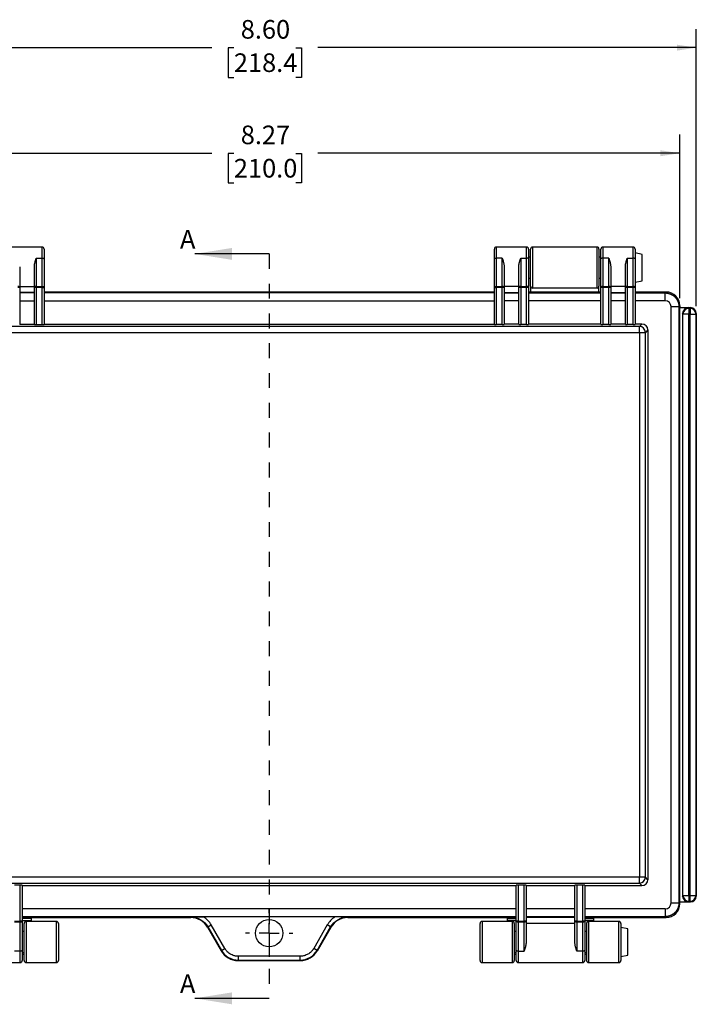
# Model space of a CAD drawing. Extents: x 0.3 to 29.7, y 0.3 to 21.7.
# Drawn here: x 14.4 to 18.9, y 8.2 to 14.8 of the extents above; entities that cross this region are included whole.
import ezdxf

# ---------------------------------------------------------------- set-up
doc = ezdxf.new("R2010")
doc.units = 0
doc.header["$MEASUREMENT"] = 0
doc.linetypes.add('HIDDEN', pattern=[0.075, 0.05, -0.025])
doc.layers.get('0').update_dxf_attribs({"linetype": 'CONTINUOUS'})
doc.styles.add('SLDTEXTSTYLE0', font='TXT', dxfattribs={"width": 0.75})
doc.dimstyles.new('SLDDIMSTYLE0', dxfattribs={"dimtxt": 0.125, "dimasz": 0.13, "dimexe": 0, "dimexo": 0.0625, "dimgap": 0.03125, "dimtad": 0, "dimtih": 1, "dimtoh": 1, "dimlfac": 1.5, "dimrnd": 1e-09, "dimzin": 12, "dimtxsty": 'SLDTEXTSTYLE0', "dimsah": 1, "dimcen": 0.09, "dimazin": 3, "dimtfac": 1, "dimtofl": 0, "dimtmove": 0, "dimatfit": 3, "dimtolj": 1, "dimtzin": 12})
doc.dimstyles.new('SLDDIMSTYLE2', dxfattribs={"dimtxt": 0.125, "dimasz": 0.13, "dimexe": 0, "dimexo": 0.0625, "dimgap": 0.03125, "dimtad": 0, "dimtih": 1, "dimtoh": 1, "dimlfac": 1.5, "dimrnd": 1e-09, "dimzin": 4, "dimtxsty": 'SLDTEXTSTYLE0', "dimsah": 1, "dimcen": 0.09, "dimazin": 3, "dimtfac": 1, "dimtofl": 0, "dimtmove": 0, "dimatfit": 3, "dimtolj": 1, "dimtzin": 12})

# ---------------------------------------------------------------- blocks, each defined once
blk = doc.blocks.new('_D_16')
at = {"color": 7, "linetype": 'CONTINUOUS'}
for p, q in [((13.1673, 12.8942), (13.1673, 14.754)), ((18.8996, 12.8942), (18.8996, 14.754)), ((13.1673, 14.629), (15.6484, 14.629)), ((15.7961, 14.628), (15.758, 14.628)), ((15.758, 14.628), (15.758, 14.4296)), ((16.2118, 14.628), (16.2498, 14.628)), ((16.2498, 14.628), (16.2498, 14.4296)), ((18.8996, 14.629), (16.3595, 14.629)), ((15.758, 14.4296), (15.7961, 14.4296)), ((16.2498, 14.4296), (16.2118, 14.4296))]:
    blk.add_line(p, q, dxfattribs=at)
for points in [[(13.1673, 14.629), (13.2973, 14.609), (13.2973, 14.649)], [(18.8996, 14.629), (18.7696, 14.649), (18.7696, 14.609)]]:
    blk.add_solid(points, dxfattribs=at)
at = {"color": 7, "linetype": 'CONTINUOUS', "char_height": 0.125, "attachment_point": 1, "style": 'SLDTEXTSTYLE0'}
for s, insert in [('8.60', (15.8423, 14.8145)), ('218.4', (15.7961, 14.5907))]:
    blk.add_mtext(s, dxfattribs=dict(at, insert=insert))
blk = doc.blocks.new('_D_17')
at = {"color": 7, "linetype": 'CONTINUOUS'}
for p, q in [((13.2775, 12.9468), (13.2775, 14.0453)), ((18.7893, 12.9468), (18.7893, 14.0453)), ((13.2775, 13.9203), (15.6484, 13.9203)), ((15.7961, 13.9193), (15.758, 13.9193)), ((15.758, 13.9193), (15.758, 13.7209)), ((16.2118, 13.9193), (16.2498, 13.9193)), ((16.2498, 13.9193), (16.2498, 13.7209)), ((18.7893, 13.9203), (16.3595, 13.9203)), ((15.758, 13.7209), (15.7961, 13.7209)), ((16.2498, 13.7209), (16.2118, 13.7209))]:
    blk.add_line(p, q, dxfattribs=at)
for points in [[(13.2775, 13.9203), (13.4075, 13.9003), (13.4075, 13.9403)], [(18.7893, 13.9203), (18.6593, 13.9403), (18.6593, 13.9003)]]:
    blk.add_solid(points, dxfattribs=at)
at = {"color": 7, "linetype": 'CONTINUOUS', "char_height": 0.125, "attachment_point": 1, "style": 'SLDTEXTSTYLE0'}
for s, insert in [('8.27', (15.8423, 14.1059)), ('210.0', (15.7961, 13.882))]:
    blk.add_mtext(s, dxfattribs=dict(at, insert=insert))
blk = doc.blocks.new('SW_CENTERMARKSYMBOL_0')
at = {"color": 0, "linetype": 'CONTINUOUS'}
for p, q in [((0, 0.1333), (0, 0.1585)), ((0, 0), (0, 0.0667)), ((-0.1333, 0), (-0.1585, 0)), ((0, 0), (-0.0667, 0)), ((0, 0), (0.0667, 0)), ((0, 0), (0, -0.0667)), ((0.1333, 0), (0.1585, 0)), ((0, -0.1333), (0, -0.1585))]:
    blk.add_line(p, q, dxfattribs=at)

msp = doc.modelspace()

# ---------------------------------------------------------------- linework, layer by layer
at = {"color": 7, "linetype": 'CONTINUOUS'}
for p, q in [((14.5096, 13.2904), (14.3061, 13.2904)), ((14.5096, 13.2164), (14.5096, 13.2904)), ((17.7607, 13.2904), (17.5573, 13.2904)), ((17.5573, 13.2904), (17.5573, 13.2164)), ((17.7607, 13.2164), (17.7607, 13.2904)), ((18.2332, 13.2904), (17.8001, 13.2904)), ((17.8001, 13.2904), (17.8001, 13.0148)), ((18.2332, 13.0148), (18.2332, 13.2904)), ((18.476, 13.2904), (18.2725, 13.2904)), ((18.2725, 13.2904), (18.2725, 13.2164)), ((18.476, 13.2164), (18.476, 13.2904)), ((14.5227, 13.2773), (14.5227, 13.2103)), ((16.0334, 13.2444), (15.5334, 13.2444)), ((17.5442, 13.2103), (17.5442, 13.2773)), ((17.7739, 13.2773), (17.7739, 13.2103)), ((17.787, 13.2234), (17.7739, 13.2234)), ((17.787, 13.0279), (17.787, 13.2773)), ((18.2463, 13.2773), (18.2463, 13.0279)), ((18.2594, 13.2234), (18.2463, 13.2234)), ((18.2594, 13.2103), (18.2594, 13.2773)), ((18.4891, 13.2773), (18.4891, 13.2103)), ((18.5363, 13.2405), (18.4891, 13.251)), ((18.5363, 13.0647), (18.5363, 13.2405)), ((14.3586, 13.1583), (14.3586, 13.0198)), ((14.4571, 13.0198), (14.4571, 13.1583)), ((14.4702, 13.2164), (14.4702, 13.0259)), ((14.4702, 13.2164), (14.5096, 13.2164)), ((14.5096, 13.0259), (14.5096, 13.2164)), ((14.5227, 13.2103), (14.5227, 13.0198)), ((17.5442, 13.0198), (17.5442, 13.2103)), ((17.5573, 13.2164), (17.5573, 13.0259)), ((17.5967, 13.2164), (17.5573, 13.2164)), ((17.5967, 13.0259), (17.5967, 13.2164)), ((17.6098, 13.1583), (17.6098, 13.0198)), ((17.7082, 13.0198), (17.7082, 13.1583)), ((17.7214, 13.2164), (17.7214, 13.0259)), ((17.7214, 13.2164), (17.7607, 13.2164)), ((17.7607, 13.0259), (17.7607, 13.2164)), ((17.7739, 13.2103), (17.7739, 13.0198)), ((18.2594, 13.0198), (18.2594, 13.2103)), ((18.2725, 13.2164), (18.2725, 13.0259)), ((18.3119, 13.2164), (18.2725, 13.2164)), ((18.3119, 13.0259), (18.3119, 13.2164)), ((18.325, 13.1583), (18.325, 13.0198)), ((18.4235, 13.0198), (18.4235, 13.1583)), ((18.4366, 13.2164), (18.4366, 13.0259)), ((18.4366, 13.2164), (18.476, 13.2164)), ((18.476, 13.0259), (18.476, 13.2164)), ((18.4891, 13.2103), (18.4891, 13.0198)), ((14.3586, 13.0252), (14.4571, 13.0252)), ((14.4702, 13.0259), (14.4702, 13.0198)), ((14.4702, 13.0259), (14.5096, 13.0259)), ((14.5096, 13.0198), (14.5096, 13.0259)), ((17.5573, 13.0259), (17.5573, 13.0198)), ((17.5573, 13.0259), (17.5967, 13.0259)), ((17.5967, 13.0198), (17.5967, 13.0259)), ((17.7082, 13.0252), (17.6098, 13.0252)), ((17.7214, 13.0259), (17.7214, 13.0198)), ((17.7214, 13.0259), (17.7607, 13.0259)), ((17.7607, 13.0198), (17.7607, 13.0259)), ((17.7739, 13.0817), (17.787, 13.0817)), ((17.787, 13.0279), (17.787, 12.9885)), ((18.2463, 13.0817), (18.2594, 13.0817)), ((18.2463, 12.9885), (18.2463, 13.0279)), ((18.2725, 13.0259), (18.2725, 13.0198)), ((18.2725, 13.0259), (18.3119, 13.0259)), ((18.3119, 13.0198), (18.3119, 13.0259)), ((18.4235, 13.0252), (18.325, 13.0252)), ((18.4366, 13.0259), (18.4366, 13.0198)), ((18.4366, 13.0259), (18.476, 13.0259)), ((18.476, 13.0198), (18.476, 13.0259)), ((18.4891, 13.0542), (18.5363, 13.0647)), ((14.3586, 13.0198), (14.3455, 13.0198)), ((14.3586, 13.0198), (14.3586, 12.7715)), ((14.4571, 12.9858), (14.3586, 12.9858)), ((14.4571, 12.9822), (14.3586, 12.9822)), ((14.4702, 13.0198), (14.4571, 13.0198)), ((14.4571, 12.7715), (14.4571, 13.0198)), ((14.4702, 13.0198), (14.4702, 12.7708)), ((14.5096, 13.0198), (14.4702, 13.0198)), ((14.5096, 12.7708), (14.5096, 13.0198)), ((14.5096, 13.0198), (14.5227, 13.0198)), ((14.5227, 13.0198), (14.5227, 12.7715)), ((17.5442, 12.9885), (14.5227, 12.9885)), ((17.5442, 12.9885), (14.5227, 12.9885)), ((17.5442, 12.9822), (14.5227, 12.9822)), ((17.5442, 13.0198), (17.5573, 13.0198)), ((17.5442, 12.7715), (17.5442, 13.0198)), ((17.5573, 13.0198), (17.5573, 12.7708)), ((17.5967, 13.0198), (17.5573, 13.0198)), ((17.5967, 12.7708), (17.5967, 13.0198)), ((17.6098, 13.0198), (17.5967, 13.0198)), ((17.6098, 13.0198), (17.6098, 12.7715)), ((17.6098, 12.9858), (17.7082, 12.9858)), ((17.6098, 12.9822), (17.7082, 12.9822)), ((17.7082, 12.7715), (17.7082, 13.0198)), ((17.7214, 13.0198), (17.7082, 13.0198)), ((17.7214, 13.0198), (17.7214, 12.7708)), ((17.7607, 13.0198), (17.7214, 13.0198)), ((17.7607, 12.7708), (17.7607, 13.0198)), ((17.7739, 13.0198), (17.7607, 13.0198)), ((17.7739, 13.0198), (17.7739, 12.7715)), ((17.787, 12.9885), (17.7739, 12.9885)), ((18.2594, 12.9885), (17.7739, 12.9885)), ((17.7739, 12.9822), (18.2594, 12.9822)), ((18.2332, 13.0148), (17.8001, 13.0148)), ((18.2463, 12.9885), (18.2594, 12.9885)), ((18.2725, 13.0198), (18.2594, 13.0198)), ((18.2594, 12.7715), (18.2594, 13.0198)), ((18.2725, 13.0198), (18.2725, 12.7708)), ((18.3119, 13.0198), (18.2725, 13.0198)), ((18.325, 13.0198), (18.3119, 13.0198)), ((18.3119, 12.7708), (18.3119, 13.0198)), ((18.325, 13.0198), (18.325, 12.7715)), ((18.325, 12.9858), (18.4235, 12.9858)), ((18.325, 12.9822), (18.4235, 12.9822)), ((18.4366, 13.0198), (18.4235, 13.0198)), ((18.4235, 12.7715), (18.4235, 13.0198)), ((18.476, 13.0198), (18.4366, 13.0198)), ((18.4366, 13.0198), (18.4366, 12.7708)), ((18.4891, 13.0198), (18.476, 13.0198)), ((18.476, 12.7708), (18.476, 13.0198)), ((18.4891, 13.0198), (18.4891, 12.7715)), ((18.4891, 12.9885), (18.6975, 12.9885)), ((18.6976, 12.9885), (18.4891, 12.9885)), ((18.4891, 12.9822), (18.6913, 12.9822)), ((18.6913, 12.9822), (18.6976, 12.9885)), ((18.6913, 12.9298), (18.6913, 12.9822)), ((14.3586, 12.9298), (14.4571, 12.9298)), ((14.5227, 12.9298), (17.5442, 12.9298)), ((17.7082, 12.9298), (17.6098, 12.9298)), ((18.2594, 12.9298), (17.7739, 12.9298)), ((18.4235, 12.9298), (18.325, 12.9298)), ((18.6913, 12.9298), (18.4891, 12.9298)), ((18.7306, 12.8905), (18.783, 12.8905)), ((18.7306, 8.8871), (18.7306, 12.8905)), ((18.7893, 12.8968), (18.783, 12.8905)), ((18.783, 12.8905), (18.783, 8.8871)), ((18.7893, 8.8808), (18.7893, 12.8968)), ((18.7893, 12.8967), (18.7893, 12.8835)), ((18.7893, 12.8835), (18.8471, 12.8835)), ((18.81, 12.8396), (18.8077, 12.8442)), ((18.8077, 12.8442), (18.8077, 8.9334)), ((18.8494, 12.8396), (18.81, 12.8396)), ((18.81, 8.938), (18.81, 12.8396)), ((18.8471, 12.8835), (18.8494, 12.8789)), ((18.8471, 12.8835), (18.8602, 12.8835)), ((18.8494, 12.8789), (18.8494, 12.8396)), ((18.8494, 12.8789), (18.8579, 12.8789)), ((18.8579, 12.8396), (18.8494, 12.8396)), ((18.8494, 8.938), (18.8494, 12.8396)), ((18.8579, 12.8789), (18.8602, 12.8835)), ((18.8579, 12.8789), (18.8579, 12.8396)), ((18.8579, 12.8396), (18.8973, 12.8396)), ((18.8579, 8.938), (18.8579, 12.8396)), ((18.8996, 12.8442), (18.8973, 12.8396)), ((18.8973, 12.8396), (18.8973, 8.938)), ((18.8996, 12.8442), (18.8996, 8.9334)), ((14.3586, 12.7736), (14.4571, 12.7736)), ((14.4702, 12.7708), (14.5096, 12.7708)), ((14.5227, 12.7736), (17.5442, 12.7736)), ((17.5967, 12.7708), (17.5573, 12.7708)), ((17.7082, 12.7736), (17.6098, 12.7736)), ((17.7607, 12.7708), (17.7214, 12.7708)), ((18.2594, 12.7736), (17.7739, 12.7736)), ((18.3119, 12.7708), (18.2725, 12.7708)), ((18.4235, 12.7736), (18.325, 12.7736)), ((18.476, 12.7708), (18.4366, 12.7708)), ((18.5351, 12.7736), (18.4891, 12.7736)), ((18.5185, 12.757), (18.5351, 12.7736)), ((18.5185, 12.757), (13.5484, 12.757)), ((13.5484, 12.7177), (18.5185, 12.7177)), ((18.5185, 12.7177), (18.5185, 12.757)), ((18.5185, 12.7177), (18.5185, 9.0599)), ((18.5185, 12.7177), (18.5578, 12.7177)), ((18.5744, 12.7343), (18.5578, 12.7177)), ((18.5578, 9.0599), (18.5578, 12.7177)), ((18.5744, 12.7343), (18.5744, 9.0433)), ((18.5185, 9.0599), (13.5484, 9.0599)), ((18.5185, 9.0206), (18.5185, 9.0599)), ((18.5578, 9.0599), (18.5185, 9.0599)), ((18.5744, 9.0433), (18.5578, 9.0599)), ((13.5484, 9.0206), (18.5185, 9.0206)), ((14.3624, 9.0068), (14.3231, 9.0068)), ((14.3624, 8.7642), (14.3624, 9.0068)), ((14.3756, 9.0061), (14.3756, 8.7642)), ((14.3756, 9.004), (17.6913, 9.004)), ((17.6913, 8.7642), (17.6913, 9.0061)), ((17.7438, 9.0068), (17.7044, 9.0068)), ((17.7044, 9.0068), (17.7044, 8.7642)), ((17.7438, 8.7642), (17.7438, 9.0068)), ((17.7569, 9.0061), (17.7569, 8.7642)), ((17.7569, 9.004), (18.085, 9.004)), ((18.085, 8.7642), (18.085, 9.0061)), ((18.1375, 9.0068), (18.0981, 9.0068)), ((18.0981, 9.0068), (18.0981, 8.7642)), ((18.1375, 8.7642), (18.1375, 9.0068)), ((18.1506, 9.0061), (18.1506, 8.7642)), ((18.1506, 9.004), (18.5351, 9.004)), ((18.5185, 9.0206), (18.5351, 9.004)), ((18.8077, 8.9334), (18.81, 8.938)), ((18.81, 8.938), (18.8494, 8.938)), ((18.8494, 8.938), (18.8494, 8.8987)), ((18.8579, 8.938), (18.8494, 8.938)), ((18.8579, 8.938), (18.8973, 8.938)), ((18.8579, 8.8987), (18.8579, 8.938)), ((18.8996, 8.9334), (18.8973, 8.938)), ((18.7306, 8.8871), (18.783, 8.8871)), ((18.783, 8.8871), (18.7893, 8.8808)), ((18.7893, 8.894), (18.8471, 8.894)), ((18.7893, 8.8809), (18.7893, 8.894)), ((18.8494, 8.8987), (18.8471, 8.894)), ((18.8471, 8.894), (18.8602, 8.894)), ((18.8494, 8.8987), (18.8579, 8.8987)), ((18.8579, 8.8987), (18.8602, 8.894)), ((17.6913, 8.8478), (14.3756, 8.8478)), ((14.3756, 8.7954), (17.6913, 8.7954)), ((15.5078, 8.7919), (15.5062, 8.7891)), ((16.4742, 8.7932), (15.5927, 8.7932)), ((16.5607, 8.7891), (16.559, 8.7919)), ((18.085, 8.8478), (17.7569, 8.8478)), ((17.7569, 8.7954), (18.085, 8.7954)), ((17.7569, 8.7918), (18.085, 8.7918)), ((18.6913, 8.8478), (18.1506, 8.8478)), ((18.1506, 8.7954), (18.6913, 8.7954)), ((18.6913, 8.8478), (18.6913, 8.7954)), ((18.6976, 8.7891), (18.6913, 8.7954)), ((14.3231, 8.7642), (14.3624, 8.7642)), ((14.3624, 8.7583), (14.3231, 8.7583)), ((14.3624, 8.7583), (14.3624, 8.7642)), ((14.3756, 8.7642), (14.3624, 8.7642)), ((14.3624, 8.5629), (14.3624, 8.7583)), ((14.3756, 8.7891), (15.5062, 8.7891)), ((14.3756, 8.7891), (15.5062, 8.7891)), ((14.4346, 8.783), (14.3756, 8.783)), ((14.3756, 8.7704), (14.4346, 8.7704)), ((14.3756, 8.7642), (14.3756, 8.5688)), ((14.3887, 8.5003), (14.3887, 8.7498)), ((14.6053, 8.7628), (14.4017, 8.7628)), ((14.4017, 8.7628), (14.4017, 8.4872)), ((14.4346, 8.7891), (14.4346, 8.783)), ((14.4346, 8.783), (14.4346, 8.7704)), ((14.4346, 8.7628), (14.4346, 8.7704)), ((14.6053, 8.4872), (14.6053, 8.7628)), ((14.6183, 8.7498), (14.6183, 8.5003)), ((15.6197, 8.7236), (15.6213, 8.7264)), ((15.6213, 8.7264), (15.644, 8.7395)), ((15.6213, 8.7264), (15.7125, 8.5686)), ((15.7352, 8.5818), (15.644, 8.7395)), ((16.4229, 8.7395), (16.3317, 8.5818)), ((16.3544, 8.5686), (16.4456, 8.7264)), ((16.4456, 8.7264), (16.4229, 8.7395)), ((16.4456, 8.7264), (16.4472, 8.7236)), ((16.5607, 8.7891), (17.6913, 8.7891)), ((16.5607, 8.7891), (17.6913, 8.7891)), ((17.4485, 8.5003), (17.4485, 8.7498)), ((17.6651, 8.7628), (17.4616, 8.7628)), ((17.4616, 8.7628), (17.4616, 8.4872)), ((17.6323, 8.7807), (17.6323, 8.7892)), ((17.6323, 8.7683), (17.6323, 8.7807)), ((17.6913, 8.7807), (17.6323, 8.7807)), ((17.6323, 8.7683), (17.6913, 8.7683)), ((17.6323, 8.7683), (17.6323, 8.7628)), ((17.6651, 8.4872), (17.6651, 8.7628)), ((17.6782, 8.7498), (17.6782, 8.5003)), ((17.7044, 8.7642), (17.6913, 8.7642)), ((17.6913, 8.5688), (17.6913, 8.7642)), ((17.7044, 8.7642), (17.7044, 8.7583)), ((17.7044, 8.7642), (17.7438, 8.7642)), ((17.7438, 8.7583), (17.7044, 8.7583)), ((17.7044, 8.7583), (17.7044, 8.5629)), ((17.7438, 8.7583), (17.7438, 8.7642)), ((17.7569, 8.7642), (17.7438, 8.7642)), ((17.7438, 8.5629), (17.7438, 8.7583)), ((17.7569, 8.7642), (17.7569, 8.6212)), ((17.7569, 8.7524), (18.085, 8.7524)), ((18.0981, 8.7642), (18.085, 8.7642)), ((18.085, 8.6212), (18.085, 8.7642)), ((18.0981, 8.7642), (18.0981, 8.7583)), ((18.0981, 8.7642), (18.1375, 8.7642)), ((18.1375, 8.7583), (18.0981, 8.7583)), ((18.0981, 8.7583), (18.0981, 8.5629)), ((18.1506, 8.7642), (18.1375, 8.7642)), ((18.1375, 8.7583), (18.1375, 8.7642)), ((18.1375, 8.5629), (18.1375, 8.7583)), ((18.1506, 8.7891), (18.6975, 8.7891)), ((18.1506, 8.7891), (18.6976, 8.7891)), ((18.2097, 8.7807), (18.1506, 8.7807)), ((18.1506, 8.7683), (18.2097, 8.7683)), ((18.1506, 8.7642), (18.1506, 8.5688)), ((18.1638, 8.5003), (18.1638, 8.7498)), ((18.3804, 8.7628), (18.1768, 8.7628)), ((18.1768, 8.7628), (18.1768, 8.4872)), ((18.2097, 8.7892), (18.2097, 8.7807)), ((18.2097, 8.7807), (18.2097, 8.7683)), ((18.2097, 8.7628), (18.2097, 8.7683)), ((18.3804, 8.4872), (18.3804, 8.7628)), ((18.3934, 8.7498), (18.3934, 8.5003)), ((14.3887, 8.6959), (14.3756, 8.6959)), ((15.6197, 8.7236), (15.7109, 8.5658)), ((16.4472, 8.7236), (16.356, 8.5658)), ((17.6913, 8.6959), (17.6782, 8.6959)), ((18.1638, 8.6959), (18.1506, 8.6959)), ((18.4407, 8.7129), (18.3934, 8.7234)), ((18.4407, 8.7127), (18.4407, 8.7129)), ((18.4407, 8.5371), (18.4407, 8.7127)), ((14.3624, 8.5629), (14.3231, 8.5629)), ((14.3624, 8.4872), (14.3624, 8.5629)), ((14.3756, 8.5688), (14.3756, 8.5003)), ((14.3756, 8.5542), (14.3887, 8.5542)), ((14.3756, 8.5441), (14.3887, 8.5441)), ((15.7125, 8.5686), (15.7109, 8.5658)), ((15.7125, 8.5686), (15.7352, 8.5818)), ((16.2409, 8.5294), (15.826, 8.5294)), ((15.826, 8.5032), (15.826, 8.5294)), ((16.2409, 8.5032), (16.2409, 8.5294)), ((16.3544, 8.5686), (16.3317, 8.5818)), ((16.356, 8.5658), (16.3544, 8.5686)), ((17.6782, 8.5542), (17.6913, 8.5542)), ((17.6782, 8.5426), (17.6913, 8.5426)), ((17.6782, 8.5426), (17.6913, 8.5426)), ((17.6913, 8.5003), (17.6913, 8.5688)), ((17.7044, 8.5629), (17.7438, 8.5629)), ((17.7044, 8.5629), (17.7044, 8.4872)), ((18.1375, 8.5629), (18.0981, 8.5629)), ((18.1375, 8.4872), (18.1375, 8.5629)), ((18.1506, 8.5688), (18.1506, 8.5003)), ((18.1506, 8.5542), (18.1638, 8.5542)), ((18.1506, 8.5426), (18.1638, 8.5426)), ((18.1506, 8.5426), (18.1638, 8.5426)), ((18.3934, 8.5266), (18.4407, 8.5371)), ((13.9294, 8.4872), (14.3624, 8.4872)), ((14.4017, 8.4872), (14.6053, 8.4872)), ((15.8243, 8.5003), (15.826, 8.5032)), ((15.8243, 8.5003), (16.2425, 8.5003)), ((15.826, 8.5032), (16.2409, 8.5032)), ((16.2409, 8.5032), (16.2425, 8.5003)), ((17.4616, 8.4872), (17.6651, 8.4872)), ((17.7044, 8.4872), (18.1375, 8.4872)), ((18.1768, 8.4872), (18.3804, 8.4872)), ((16.0334, 8.2467), (15.5334, 8.2467))]:
    msp.add_line(p, q, dxfattribs=at)
at = {"color": 7, "linetype": 'HIDDEN'}
msp.add_line((16.0334, 13.2444), (16.0334, 8.2467), dxfattribs=at)
at = {"color": 7, "linetype": 'CONTINUOUS', "flags": 128}
for points in [[(14.5096, 13.2164), (14.5121, 13.2162), (14.5146, 13.2159), (14.5168, 13.2153), (14.5188, 13.2146), (14.5205, 13.2137), (14.5217, 13.2126), (14.5224, 13.2115), (14.5227, 13.2103)], [(17.5442, 13.2103), (17.5445, 13.2115), (17.5452, 13.2126), (17.5464, 13.2137), (17.548, 13.2146), (17.55, 13.2153), (17.5523, 13.2159), (17.5548, 13.2162), (17.5573, 13.2164)], [(17.7739, 13.2103), (17.7736, 13.2115), (17.7729, 13.2126), (17.7716, 13.2137), (17.77, 13.2146), (17.768, 13.2153), (17.7658, 13.2159), (17.7633, 13.2162), (17.7607, 13.2164)], [(18.2725, 13.2164), (18.27, 13.2162), (18.2675, 13.2159), (18.2653, 13.2153), (18.2633, 13.2146), (18.2616, 13.2137), (18.2604, 13.2126), (18.2597, 13.2115), (18.2594, 13.2103)], [(18.4891, 13.2103), (18.4888, 13.2115), (18.4881, 13.2126), (18.4869, 13.2137), (18.4852, 13.2146), (18.4833, 13.2153), (18.481, 13.2159), (18.4785, 13.2162), (18.476, 13.2164)], [(14.3586, 13.0198), (14.3584, 13.021), (14.3576, 13.0221), (14.3564, 13.0232), (14.3548, 13.0241), (14.3528, 13.0249), (14.3505, 13.0254), (14.3481, 13.0258), (14.3455, 13.0259)], [(14.4702, 13.0259), (14.4676, 13.0258), (14.4652, 13.0254), (14.4629, 13.0249), (14.4609, 13.0241), (14.4593, 13.0232), (14.4581, 13.0221), (14.4573, 13.021), (14.4571, 13.0198)], [(14.5096, 13.0259), (14.5121, 13.0258), (14.5146, 13.0254), (14.5168, 13.0249), (14.5188, 13.0241), (14.5205, 13.0232), (14.5217, 13.0221), (14.5224, 13.021), (14.5227, 13.0198)], [(17.5442, 13.0198), (17.5445, 13.021), (17.5452, 13.0221), (17.5464, 13.0232), (17.548, 13.0241), (17.55, 13.0249), (17.5523, 13.0254), (17.5548, 13.0258), (17.5573, 13.0259)], [(17.6098, 13.0198), (17.6096, 13.021), (17.6088, 13.0221), (17.6076, 13.0232), (17.606, 13.0241), (17.604, 13.0249), (17.6017, 13.0254), (17.5993, 13.0258), (17.5967, 13.0259)], [(17.7214, 13.0259), (17.7188, 13.0258), (17.7163, 13.0254), (17.7141, 13.0249), (17.7121, 13.0241), (17.7105, 13.0232), (17.7092, 13.0221), (17.7085, 13.021), (17.7082, 13.0198)], [(17.7739, 13.0198), (17.7736, 13.021), (17.7729, 13.0221), (17.7716, 13.0232), (17.77, 13.0241), (17.768, 13.0249), (17.7658, 13.0254), (17.7633, 13.0258), (17.7607, 13.0259)], [(18.2725, 13.0259), (18.27, 13.0258), (18.2675, 13.0254), (18.2653, 13.0249), (18.2633, 13.0241), (18.2616, 13.0232), (18.2604, 13.0221), (18.2597, 13.021), (18.2594, 13.0198)], [(18.325, 13.0198), (18.3248, 13.021), (18.324, 13.0221), (18.3228, 13.0232), (18.3212, 13.0241), (18.3192, 13.0249), (18.3169, 13.0254), (18.3145, 13.0258), (18.3119, 13.0259)], [(18.4366, 13.0259), (18.434, 13.0258), (18.4316, 13.0254), (18.4293, 13.0249), (18.4273, 13.0241), (18.4257, 13.0232), (18.4245, 13.0221), (18.4237, 13.021), (18.4235, 13.0198)], [(18.4891, 13.0198), (18.4888, 13.021), (18.4881, 13.0221), (18.4869, 13.0232), (18.4852, 13.0241), (18.4833, 13.0249), (18.481, 13.0254), (18.4785, 13.0258), (18.476, 13.0259)], [(14.3756, 8.7642), (14.3753, 8.7631), (14.3746, 8.762), (14.3733, 8.761), (14.3717, 8.7601), (14.3697, 8.7593), (14.3675, 8.7588), (14.365, 8.7584), (14.3624, 8.7583)], [(17.7044, 8.7583), (17.7019, 8.7584), (17.6994, 8.7588), (17.6972, 8.7593), (17.6952, 8.7601), (17.6935, 8.761), (17.6923, 8.762), (17.6916, 8.7631), (17.6913, 8.7642)], [(17.7569, 8.7642), (17.7567, 8.7631), (17.7559, 8.762), (17.7547, 8.761), (17.7531, 8.7601), (17.7511, 8.7593), (17.7488, 8.7588), (17.7464, 8.7584), (17.7438, 8.7583)], [(18.0981, 8.7583), (18.0956, 8.7584), (18.0931, 8.7588), (18.0909, 8.7593), (18.0889, 8.7601), (18.0872, 8.761), (18.086, 8.762), (18.0853, 8.7631), (18.085, 8.7642)], [(18.1506, 8.7642), (18.1504, 8.7631), (18.1496, 8.762), (18.1484, 8.761), (18.1468, 8.7601), (18.1448, 8.7593), (18.1425, 8.7588), (18.1401, 8.7584), (18.1375, 8.7583)], [(14.3756, 8.5688), (14.3753, 8.5677), (14.3746, 8.5666), (14.3733, 8.5655), (14.3717, 8.5646), (14.3697, 8.5639), (14.3675, 8.5634), (14.365, 8.563), (14.3624, 8.5629)], [(17.7044, 8.5629), (17.7019, 8.563), (17.6994, 8.5634), (17.6972, 8.5639), (17.6952, 8.5646), (17.6935, 8.5655), (17.6923, 8.5666), (17.6916, 8.5677), (17.6913, 8.5688)], [(18.1506, 8.5688), (18.1504, 8.5677), (18.1496, 8.5666), (18.1484, 8.5655), (18.1468, 8.5646), (18.1448, 8.5639), (18.1425, 8.5634), (18.1401, 8.563), (18.1375, 8.5629)]]:
    msp.add_lwpolyline(points, dxfattribs=at)
at = {"color": 7, "linetype": 'CONTINUOUS'}
msp.add_circle((16.0334, 8.6843), 0.0919, dxfattribs=at)
for centre, radius, start, end in [((14.5096, 13.2773), 0.0131, 0, 90), ((17.5573, 13.2773), 0.0131, 90, 180), ((17.7607, 13.2773), 0.0131, 0, 90), ((17.8001, 13.2773), 0.0131, 90, 180), ((18.2332, 13.2773), 0.0131, 0, 90), ((18.2725, 13.2773), 0.0131, 90, 180), ((18.476, 13.2773), 0.0131, 0, 90), ((17.8001, 13.0279), 0.0131, 180, 270), ((18.2332, 13.0279), 0.0131, 270, 0), ((18.8494, 12.8395), 0.0394, 90.02777, 179.94604), ((18.8579, 12.8395), 0.0394, 0.05396, 89.97223), ((18.5183, 12.7175), 0.0394, 0.1836, 89.8164), ((18.5183, 9.0601), 0.0394, 270.1836, 359.8164), ((18.8494, 8.9381), 0.0394, 180.05396, 269.97223), ((18.8579, 8.9381), 0.0394, 270.02777, 359.94604), ((14.4017, 8.7498), 0.0131, 90, 180), ((14.6053, 8.7498), 0.0131, 0, 90), ((17.4616, 8.7498), 0.0131, 90, 180), ((17.6651, 8.7498), 0.0131, 0, 90), ((18.1768, 8.7498), 0.0131, 90, 180), ((18.3804, 8.7498), 0.0131, 0, 90), ((14.3624, 8.5003), 0.0131, 270, 0), ((14.4017, 8.5003), 0.0131, 180, 270), ((14.6053, 8.5003), 0.0131, 270, 0), ((17.4616, 8.5003), 0.0131, 180, 270), ((17.6651, 8.5003), 0.0131, 270, 0), ((17.7044, 8.5003), 0.0131, 180, 270), ((18.1375, 8.5003), 0.0131, 270, 0), ((18.1768, 8.5003), 0.0131, 180, 270), ((18.3804, 8.5003), 0.0131, 270, 0)]:
    msp.add_arc(centre, radius, start, end, dxfattribs=at)
for centre, major_axis, ratio, start_param, end_param in [((18.6974, 12.8966), (0.065, 0.065), 0.998783, 5.498396, 7.067974), ((18.6974, 12.8965), (-0.0651, -0.0651), 0.997265, 2.357564, 3.925621), ((18.6912, 12.8904), (-0.0279, -0.0279), 0.997265, 2.357564, 3.925621), ((18.8471, 12.8442), (-0.0176, 0.0352), 0.999239, 5.819964, 7.390151), ((18.8602, 12.8442), (0.0176, 0.0352), 0.999239, 5.176219, 6.746407), ((14.4702, 12.7715), (0.0131, 0), 0.052408, 3.141593, 4.712389), ((14.5096, 12.7715), (0.0131, 0), 0.052408, 4.712389, 6.283185), ((17.5573, 12.7715), (0.0131, 0), 0.052408, 3.141593, 4.712389), ((17.5967, 12.7715), (0.0131, 0), 0.052408, 4.712389, 6.283185), ((17.7214, 12.7715), (0.0131, 0), 0.052408, 3.141593, 4.712389), ((17.7607, 12.7715), (0.0131, 0), 0.052408, 4.712389, 6.283185), ((18.2725, 12.7715), (0.0131, 0), 0.052408, 3.141593, 4.712389), ((18.3119, 12.7715), (0.0131, 0), 0.052408, 4.712389, 6.283185), ((18.4366, 12.7715), (0.0131, 0), 0.052408, 3.141593, 4.712389), ((18.476, 12.7715), (0.0131, 0), 0.052408, 4.712389, 6.283185), ((18.535, 12.7342), (-0.0279, -0.0279), 0.997265, 2.357564, 3.925621), ((14.3624, 9.0061), (0.0131, 0), 0.052408, 0, 1.570796), ((17.7044, 9.0061), (0.0131, 0), 0.052408, 1.570796, 3.141593), ((17.7438, 9.0061), (0.0131, 0), 0.052408, 0, 1.570796), ((18.0981, 9.0061), (0.0131, 0), 0.052408, 1.570796, 3.141593), ((18.1375, 9.0061), (0.0131, 0), 0.052408, 0, 1.570796), ((18.535, 9.0434), (-0.0279, 0.0279), 0.997265, 2.357564, 3.925621), ((18.8471, 8.9334), (-0.0176, -0.0352), 0.999239, 5.176219, 6.746407), ((18.8602, 8.9334), (0.0176, -0.0352), 0.999239, 5.819964, 7.390151), ((18.6912, 8.8872), (-0.0279, 0.0279), 0.997265, 2.357564, 3.925621), ((18.6974, 8.881), (0.065, -0.065), 0.998783, 5.498396, 7.067974), ((18.6974, 8.8811), (-0.0651, 0.0651), 0.997265, 2.357564, 3.925621), ((15.5076, 8.6604), (0.0789, 0.1366), 0.998174, 5.76086, 6.236817), ((16.5593, 8.6604), (0.0789, -0.1366), 0.998174, 3.18796, 3.663918), ((15.506, 8.6576), (0.0657, 0.1139), 0.998174, 5.76086, 6.805993), ((16.5609, 8.6576), (0.0657, -0.1139), 0.998174, 2.618785, 3.663918), ((15.8245, 8.6318), (-0.0657, -0.1139), 0.998174, 5.76086, 6.805993), ((16.2423, 8.6318), (0.0657, -0.1139), 0.998174, 5.760378, 6.805511)]:
    msp.add_ellipse(centre, major_axis=major_axis, ratio=ratio, start_param=start_param, end_param=end_param, dxfattribs=at)
for points, knots in [([(14.4571, 13.1583), (14.4571, 13.1594), (14.4571, 13.1619), (14.4574, 13.1655), (14.4578, 13.1694), (14.4585, 13.1744), (14.4597, 13.1808), (14.4614, 13.1882), (14.4635, 13.1957), (14.4655, 13.2024), (14.4678, 13.2094), (14.4693, 13.2138), (14.4702, 13.2164)], [0, 0, 0, 0, 0.056851, 0.116433, 0.178844, 0.244168, 0.363694, 0.498162, 0.618257, 0.753728, 0.853108, 1, 1, 1, 1]), ([(17.5967, 13.2164), (17.5973, 13.2145), (17.5985, 13.2113), (17.5999, 13.2068), (17.6016, 13.2017), (17.6034, 13.1957), (17.6055, 13.1882), (17.6072, 13.1808), (17.6086, 13.1732), (17.6096, 13.1657), (17.6097, 13.1607), (17.6098, 13.1583)], [0, 0, 0, 0, 0.1032069, 0.1853073, 0.2463011, 0.3817544, 0.5018802, 0.6363308, 0.755888, 0.8835864, 1, 1, 1, 1]), ([(17.7082, 13.1583), (17.7083, 13.1595), (17.7083, 13.162), (17.7086, 13.1659), (17.709, 13.1701), (17.7097, 13.1744), (17.7105, 13.1789), (17.7115, 13.1836), (17.7129, 13.1893), (17.715, 13.1967), (17.7179, 13.2061), (17.7201, 13.2127), (17.7214, 13.2164)], [0, 0, 0, 0, 0.059368, 0.122479, 0.189448, 0.260369, 0.335321, 0.414373, 0.497582, 0.627324, 0.794783, 1, 1, 1, 1]), ([(18.3119, 13.2164), (18.3125, 13.2145), (18.3137, 13.2113), (18.3152, 13.2068), (18.3168, 13.2017), (18.3186, 13.1957), (18.3207, 13.1882), (18.3224, 13.1808), (18.3239, 13.1732), (18.3248, 13.1657), (18.325, 13.1607), (18.325, 13.1583)], [0, 0, 0, 0, 0.103207, 0.185307, 0.246301, 0.381754, 0.50188, 0.636331, 0.755888, 0.883586, 1, 1, 1, 1]), ([(18.4235, 13.1583), (18.4235, 13.1594), (18.4235, 13.1619), (18.4238, 13.1655), (18.4242, 13.1694), (18.4249, 13.1744), (18.4261, 13.1808), (18.4278, 13.1882), (18.4299, 13.1957), (18.4319, 13.2024), (18.4342, 13.2094), (18.4357, 13.2138), (18.4366, 13.2164)], [0, 0, 0, 0, 0.056851, 0.116433, 0.178844, 0.244168, 0.363694, 0.498162, 0.618257, 0.753728, 0.853108, 1, 1, 1, 1]), ([(18.6913, 12.9822), (18.6929, 12.9822), (18.6962, 12.9821), (18.7012, 12.9817), (18.7061, 12.981), (18.711, 12.9801), (18.7158, 12.9789), (18.7206, 12.9774), (18.7252, 12.9757), (18.7298, 12.9737), (18.7342, 12.9715), (18.7386, 12.9691), (18.7427, 12.9664), (18.7468, 12.9635), (18.7506, 12.9604), (18.7543, 12.9571), (18.7579, 12.9535), (18.7612, 12.9498), (18.7643, 12.946), (18.7672, 12.9419), (18.7699, 12.9377), (18.7723, 12.9334), (18.7745, 12.929), (18.7765, 12.9244), (18.7782, 12.9197), (18.7797, 12.915), (18.7809, 12.9102), (18.7818, 12.9053), (18.7825, 12.9004), (18.7829, 12.8954), (18.783, 12.8921), (18.783, 12.8905)], [0, 0, 0, 0, 0.034488, 0.068975, 0.103461, 0.137945, 0.172429, 0.206913, 0.241395, 0.275877, 0.310358, 0.344839, 0.37932, 0.4138, 0.44828, 0.48276, 0.51724, 0.55172, 0.5862, 0.62068, 0.655161, 0.689642, 0.724123, 0.758605, 0.793087, 0.827571, 0.862055, 0.896539, 0.931025, 0.965512, 1, 1, 1, 1]), ([(18.783, 8.8871), (18.783, 8.8855), (18.7829, 8.8822), (18.7825, 8.8772), (18.7818, 8.8723), (18.7809, 8.8674), (18.7797, 8.8626), (18.7782, 8.8578), (18.7765, 8.8532), (18.7745, 8.8486), (18.7723, 8.8442), (18.7699, 8.8399), (18.7672, 8.8357), (18.7643, 8.8316), (18.7612, 8.8278), (18.7579, 8.8241), (18.7543, 8.8205), (18.7506, 8.8172), (18.7468, 8.8141), (18.7427, 8.8112), (18.7386, 8.8085), (18.7342, 8.8061), (18.7298, 8.8039), (18.7252, 8.8019), (18.7206, 8.8002), (18.7158, 8.7987), (18.711, 8.7975), (18.7061, 8.7966), (18.7012, 8.7959), (18.6962, 8.7955), (18.6929, 8.7954), (18.6913, 8.7954)], [0, 0, 0, 0, 0.034488, 0.068975, 0.103461, 0.137945, 0.172429, 0.206913, 0.241395, 0.275877, 0.310358, 0.344839, 0.37932, 0.4138, 0.44828, 0.48276, 0.51724, 0.55172, 0.5862, 0.62068, 0.655161, 0.689642, 0.724123, 0.758605, 0.793087, 0.827571, 0.862055, 0.896539, 0.931025, 0.965512, 1, 1, 1, 1]), ([(15.5078, 8.7919), (15.5135, 8.792), (15.5228, 8.7922), (15.5356, 8.7925), (15.5467, 8.7927), (15.5577, 8.7929), (15.5681, 8.793), (15.5772, 8.7931), (15.585, 8.7932), (15.5902, 8.7932), (15.5927, 8.7932)], [0, 0, 0, 0, 0.20875, 0.344598, 0.466706, 0.605838, 0.734078, 0.826705, 0.91521, 1, 1, 1, 1]), ([(16.559, 8.7919), (16.5534, 8.792), (16.5443, 8.7922), (16.5315, 8.7925), (16.5203, 8.7927), (16.509, 8.7929), (16.4985, 8.793), (16.4895, 8.7931), (16.4816, 8.7932), (16.4766, 8.7932), (16.4742, 8.7932)], [0, 0, 0, 0, 0.208747, 0.335236, 0.466699, 0.61095, 0.734071, 0.830039, 0.918866, 1, 1, 1, 1]), ([(17.7569, 8.6212), (17.7569, 8.62), (17.7569, 8.6176), (17.7566, 8.6139), (17.7562, 8.6101), (17.7555, 8.605), (17.7543, 8.5986), (17.7526, 8.5912), (17.7505, 8.5837), (17.7485, 8.577), (17.7462, 8.5699), (17.7447, 8.5655), (17.7438, 8.5629)], [0, 0, 0, 0, 0.056851, 0.116433, 0.178844, 0.244168, 0.363694, 0.498162, 0.618257, 0.753728, 0.853108, 1, 1, 1, 1]), ([(18.0981, 8.5629), (18.0975, 8.5647), (18.0964, 8.568), (18.0949, 8.5725), (18.0932, 8.5777), (18.0914, 8.5837), (18.0894, 8.5912), (18.0876, 8.5986), (18.0862, 8.6063), (18.0852, 8.6137), (18.0851, 8.6188), (18.085, 8.6212)], [0, 0, 0, 0, 0.103207, 0.185307, 0.246301, 0.381754, 0.50188, 0.636331, 0.755888, 0.883586, 1, 1, 1, 1]), ([(15.826, 8.5294), (15.8244, 8.5294), (15.8207, 8.5295), (15.8145, 8.5299), (15.8071, 8.531), (15.7968, 8.5333), (15.7853, 8.5373), (15.7734, 8.5432), (15.7624, 8.5505), (15.7525, 8.559), (15.7445, 8.5679), (15.7391, 8.5753), (15.7364, 8.5798), (15.7352, 8.5818)], [0, 0, 0, 0, 0.043937, 0.10033, 0.169074, 0.250108, 0.388115, 0.50002, 0.611916, 0.749931, 0.855226, 0.93865, 1, 1, 1, 1]), ([(16.3317, 8.5818), (16.3309, 8.5804), (16.329, 8.5772), (16.3255, 8.5721), (16.3208, 8.5662), (16.3137, 8.5584), (16.3045, 8.5505), (16.2934, 8.5432), (16.2816, 8.5373), (16.2693, 8.533), (16.2576, 8.5305), (16.2484, 8.5295), (16.2432, 8.5294), (16.2409, 8.5294)], [0, 0, 0, 0, 0.043937, 0.10033, 0.169074, 0.250108, 0.388115, 0.500019, 0.611916, 0.749931, 0.855226, 0.93865, 1, 1, 1, 1])]:
    msp.add_open_spline(points, degree=3, knots=knots, dxfattribs=at)
for points in [[(15.5078, 8.7919), (15.5542, 8.7919), (15.5981, 8.7666), (15.6213, 8.7264)], [(16.4456, 8.7264), (16.4688, 8.7666), (16.5127, 8.7919), (16.559, 8.7919)], [(15.7125, 8.5686), (15.7357, 8.5285), (15.7796, 8.5032), (15.826, 8.5032)], [(16.2409, 8.5032), (16.2873, 8.5032), (16.3312, 8.5285), (16.3544, 8.5686)]]:
    msp.add_open_spline(points, degree=3, dxfattribs=at)
for points in [[(15.5334, 13.2444), (15.7834, 13.2044), (15.7834, 13.2844)], [(15.5334, 8.2467), (15.7834, 8.2067), (15.7834, 8.2867)]]:
    msp.add_solid(points, dxfattribs=at)

# ---------------------------------------------------------------- block references
msp.add_blockref('SW_CENTERMARKSYMBOL_0', (16.0334, 8.6843), dxfattribs=at)

# ---------------------------------------------------------------- texts
at = {"color": 7, "linetype": 'CONTINUOUS', "char_height": 0.125, "attachment_point": 1, "style": 'SLDTEXTSTYLE0'}
for insert in [(15.4343, 13.4052), (15.4343, 8.4075)]:
    msp.add_mtext('A', dxfattribs=dict(at, insert=insert))

# ---------------------------------------------------------------- dimensions: what is measured, and where the dimension line sits
at = {"color": 7, "linetype": 'CONTINUOUS'}
for base, p1, p2, dimstyle, picture, middle in [((18.8996, 14.629), (13.1673, 12.8442), (18.8996, 12.8442), 'SLDDIMSTYLE2', '_D_16', (16.0039, 14.629)), ((13.2775, 13.9203), (18.7893, 12.8968), (13.2775, 12.8968), 'SLDDIMSTYLE0', '_D_17', (16.0039, 13.9203))]:
    dim = msp.add_linear_dim(base=base, p1=p1, p2=p2, dimstyle=dimstyle, dxfattribs=at)
    dim.commit()
    dim.dimension.update_dxf_attribs({"geometry": picture, "text_midpoint": middle, "dimtype": 160})

doc.saveas('drawing.dxf')
